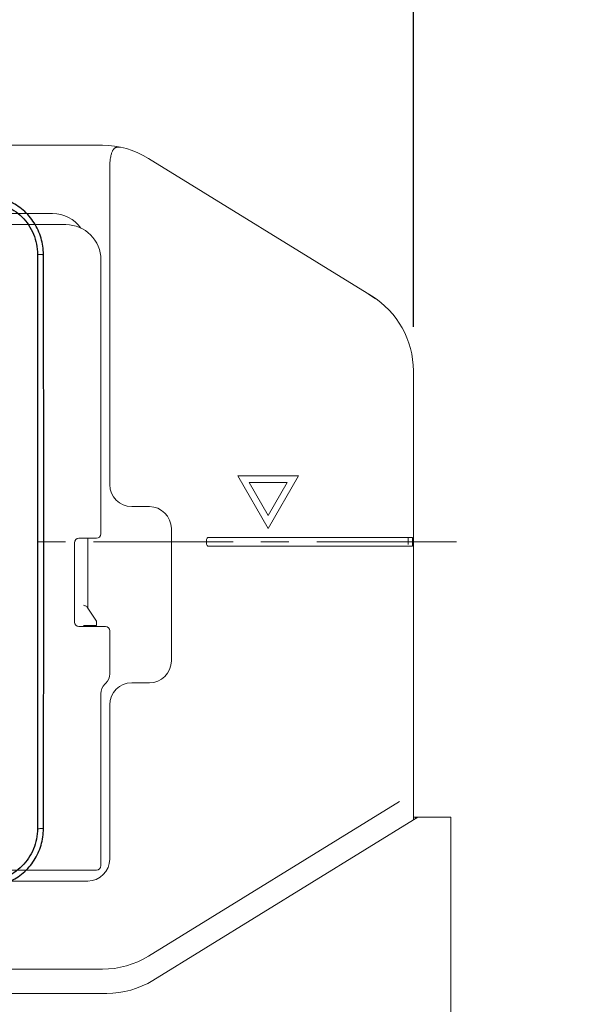
# Model space of a CAD drawing. Units: millimetres. Extents: x 0 to 2520, y 0 to 3564.
# Drawn here: x 2027 to 2152, y 1621 to 1844 of the extents above; entities that cross this region are included whole.
import ezdxf

# ---------------------------------------------------------------- set-up
doc = ezdxf.new("R2010")
doc.units = ezdxf.units.MM
doc.header["$PDMODE"] = 3
doc.linetypes.add('CENTER', pattern=[50.8, 31.75, -6.35, 6.35, -6.35])
doc.layers.add('中心線', color=2, linetype='CENTER', lineweight=18)
doc.layers.add('標註線', color=3, linetype='Continuous', lineweight=13)
doc.layers.add('繪圖線', color=7, linetype='Continuous')
doc.styles.get("Standard").update_dxf_attribs({"font": 'Microsoft JhengHei.ttf'})
doc.dimstyles.new('ISO-25', dxfattribs={"dimtxt": 25, "dimasz": 20, "dimexe": 10, "dimexo": 10, "dimtad": 1, "dimtih": 1, "dimtoh": 1, "dimdec": 1, "dimdsep": 46, "dimtxsty": 'Standard', "dimcen": 2.5, "dimclrd": 3, "dimclre": 3, "dimclrt": 2, "dimadec": 0, "dimazin": 2, "dimtfac": 1, "dimtdec": 1, "dimtmove": 0, "dimatfit": 3, "dimfxl": 0, "dimarcsym": 0})

# ---------------------------------------------------------------- blocks, each defined once
blk = doc.blocks.new('*D31')
at = {"layer": 'Defpoints', "color": 0}
for p in [(2116.03, 1996.97), (1706.05, 1764.51), (2116.03, 1764.51)]:
    blk.add_point(p, dxfattribs=at)
at = {"layer": '標註線', "color": 3, "lineweight": -2}
for p, q in [((1706.05, 1774.51), (1706.05, 2006.97)), ((2116.03, 1774.51), (2116.03, 2006.97)), ((1731.05, 1996.97), (2091.03, 1996.97))]:
    blk.add_line(p, q, dxfattribs=at)
at = {"layer": '標註線', "color": 3}
for points in [[(1731.05, 2001.13), (1731.05, 1992.8), (1706.05, 1996.97)], [(2091.03, 2001.13), (2091.03, 1992.8), (2116.03, 1996.97)]]:
    blk.add_solid(points, dxfattribs=at)
at = {"layer": '標註線', "color": 2, "insert": (1911.04, 2019.96), "char_height": 25, "attachment_point": 5}
blk.add_mtext('410', dxfattribs=at)
blk = doc.blocks.new('*D34')
at = {"layer": 'Defpoints', "color": 0}
for p in [(2210.04, 2054.88), (1612.04, 1576.91), (2210.04, 1576.91)]:
    blk.add_point(p, dxfattribs=at)
at = {"layer": '標註線', "color": 3, "lineweight": -2}
for p, q in [((1612.04, 1586.91), (1612.04, 2064.88)), ((2210.04, 1586.91), (2210.04, 2064.88)), ((1637.04, 2054.88), (2185.04, 2054.88))]:
    blk.add_line(p, q, dxfattribs=at)
at = {"layer": '標註線', "color": 3}
for points in [[(1637.04, 2059.04), (1637.04, 2050.71), (1612.04, 2054.88)], [(2185.04, 2059.04), (2185.04, 2050.71), (2210.04, 2054.88)]]:
    blk.add_solid(points, dxfattribs=at)
at = {"layer": '標註線', "color": 2, "insert": (1911.04, 2077.8), "char_height": 25, "attachment_point": 5}
blk.add_mtext('598', dxfattribs=at)
blk = doc.blocks.new('*D35')
at = {"layer": 'Defpoints', "color": 0}
for p in [(2265.04, 2109.05), (1557.04, 1576.91), (2265.04, 1576.91)]:
    blk.add_point(p, dxfattribs=at)
at = {"layer": '標註線', "color": 3, "lineweight": -2}
for p, q in [((1557.04, 1586.91), (1557.04, 2119.05)), ((2265.04, 1586.91), (2265.04, 2119.05)), ((1582.04, 2109.05), (2240.04, 2109.05))]:
    blk.add_line(p, q, dxfattribs=at)
at = {"layer": '標註線', "color": 3}
for points in [[(1582.04, 2113.21), (1582.04, 2104.88), (1557.04, 2109.05)], [(2240.04, 2113.21), (2240.04, 2104.88), (2265.04, 2109.05)]]:
    blk.add_solid(points, dxfattribs=at)
at = {"layer": '標註線', "color": 2, "insert": (1911.04, 2131.97), "char_height": 25, "attachment_point": 5}
blk.add_mtext('708', dxfattribs=at)

msp = doc.modelspace()

# ---------------------------------------------------------------- linework, layer by layer
at = {"layer": '中心線'}
msp.add_line((2125.86, 1725.69), (1690.79, 1725.69), dxfattribs=at)
at = {"layer": '繪圖線', "color": 7, "linetype": 'Continuous', "lineweight": 0}
for p, q in [((1889.04, 1815.69), (2045.37, 1815.69)), ((2049.4, 1815.27), (2049.45, 1815.26)), ((2106.52, 1781.54), (2055.86, 1812.72)), ((2047.04, 1738.69), (2047.04, 1810.49)), ((1788.04, 1800.19), (2034.04, 1800.19)), ((2037.04, 1797.69), (1785.04, 1797.69)), ((2045.04, 1727.49), (2045.04, 1789.69)), ((2107.45, 1780.85), (2105.77, 1782)), ((2106.51, 1781.54), (2106.51, 1781.54)), ((2106.51, 1781.54), (2106.51, 1781.54)), ((2116.03, 1662.55), (2116.03, 1764.51)), ((2089.97, 1740.69), (2076.11, 1740.69)), ((2076.11, 1740.69), (2083.04, 1728.69)), ((2078.71, 1739.19), (2087.37, 1739.19)), ((2083.04, 1731.69), (2078.71, 1739.19)), ((2083.04, 1728.69), (2089.97, 1740.69)), ((2087.37, 1739.19), (2083.04, 1731.69)), ((2056.04, 1733.69), (2052.04, 1733.69)), ((2061.04, 1698.69), (2061.04, 1728.69)), ((2039.04, 1707.49), (2039.04, 1725.49)), ((2040.04, 1726.49), (2044.04, 1726.49)), ((2042.04, 1726.49), (2042.04, 1710.69)), ((2069.04, 1726.19), (2069.04, 1725.19)), ((2069.54, 1726.69), (2115.86, 1726.69)), ((2114.87, 1726.19), (2114.87, 1725.19)), ((2115.87, 1726.32), (2115.87, 1726.19)), ((2115.87, 1726.19), (2115.87, 1725.19)), ((2069.54, 1724.69), (2115.86, 1724.69)), ((2114.87, 1725.05), (2114.87, 1725.19)), ((2041.91, 1710.89), (2043.87, 1707.94)), ((2046.04, 1706.49), (2040.04, 1706.49)), ((2041.04, 1706.69), (2044.04, 1706.69)), ((2042.04, 1706.69), (2042.04, 1706.49)), ((2044.04, 1707.38), (2044.04, 1706.69)), ((2047.04, 1695.73), (2047.04, 1705.49)), ((2045.92, 1693.36), (2046.16, 1693.61)), ((2052.04, 1693.69), (2056.04, 1693.69)), ((2045.04, 1652.19), (2045.04, 1691.24)), ((2047.04, 1653.69), (2047.04, 1688.69)), ((2112.89, 1666.75), (2055.86, 1631.65)), ((2056.86, 1626.15), (2117.06, 1663.19)), ((2116.03, 1663.19), (2124.54, 1663.19)), ((2116.54, 1663.19), (2116.54, 1662.87)), ((2124.54, 1594.69), (2124.54, 1663.19)), ((1778.04, 1651.19), (2044.04, 1651.19)), ((1780.04, 1648.69), (2042.04, 1648.69)), ((2045.37, 1628.69), (1776.71, 1628.69)), ((2046.38, 1623.19), (1775.7, 1623.19))]:
    msp.add_line(p, q, dxfattribs=at)
at = {"layer": '繪圖線', "color": 6, "linetype": 'Continuous'}
msp.add_line((2030.61, 1790.93), (2030.61, 1660.58), dxfattribs=at)
at = {"layer": '繪圖線', "color": 6, "linetype": 'Continuous', "lineweight": 5}
for p, q in [((2031.61, 1790.85), (2031.66, 1790.91)), ((2031.98, 1790.91), (2031.66, 1790.91)), ((2031.66, 1660.6), (2031.61, 1660.65)), ((2031.98, 1660.6), (2031.66, 1660.6))]:
    msp.add_line(p, q, dxfattribs=at)
at = {"layer": '繪圖線', "color": 7, "linetype": 'Continuous', "lineweight": 0}
for points in [[(2047.41, 1813.77), (2047.47, 1813.94), (2047.52, 1814.09), (2047.58, 1814.23), (2047.63, 1814.35), (2047.69, 1814.46), (2047.74, 1814.55), (2047.79, 1814.64), (2047.84, 1814.71), (2047.89, 1814.78), (2047.94, 1814.84), (2047.99, 1814.89), (2048.03, 1814.94), (2048.08, 1814.98), (2048.13, 1815.02), (2048.17, 1815.05), (2048.21, 1815.08), (2048.26, 1815.11), (2048.3, 1815.14), (2048.34, 1815.16), (2048.38, 1815.18), (2048.42, 1815.2), (2048.46, 1815.21), (2048.5, 1815.23), (2048.54, 1815.24), (2048.58, 1815.25), (2048.62, 1815.26), (2048.65, 1815.27), (2048.69, 1815.28), (2048.73, 1815.28), (2048.76, 1815.29), (2048.8, 1815.29), (2048.83, 1815.3), (2048.87, 1815.3), (2048.91, 1815.3), (2048.94, 1815.31), (2048.98, 1815.31), (2049.02, 1815.31), (2049.06, 1815.31), (2049.11, 1815.31), (2049.15, 1815.3), (2049.2, 1815.3), (2049.25, 1815.3), (2049.3, 1815.29), (2049.35, 1815.28), (2049.4, 1815.27)], [(2049.33, 1815.29), (2049.36, 1815.28), (2049.39, 1815.28), (2049.42, 1815.27), (2049.45, 1815.26)], [(2047.04, 1810.49), (2047.05, 1810.98), (2047.07, 1811.43), (2047.09, 1811.83), (2047.12, 1812.2), (2047.16, 1812.53), (2047.21, 1812.83), (2047.25, 1813.1), (2047.31, 1813.35), (2047.36, 1813.57), (2047.41, 1813.77)], [(2114.87, 1726.19), (2114.87, 1726.32), (2114.87, 1726.44), (2114.86, 1726.54), (2114.86, 1726.62), (2114.86, 1726.67)], [(2115.86, 1726.69), (2115.86, 1726.67), (2115.86, 1726.62), (2115.86, 1726.54), (2115.87, 1726.44), (2115.87, 1726.32)], [(2115.87, 1725.19), (2115.87, 1725.05), (2115.87, 1724.94), (2115.86, 1724.83), (2115.86, 1724.75), (2115.86, 1724.7), (2115.86, 1724.69)], [(2041.04, 1711.28), (2041.23, 1711.24), (2041.4, 1711.2), (2041.56, 1711.14), (2041.7, 1711.08), (2041.82, 1710.99), (2041.91, 1710.89)]]:
    msp.add_lwpolyline(points, dxfattribs=at)
for centre, radius, start, end in [((2045.37, 1795.69), 20, 58.3925, 90), ((2034.04, 1792.19), 8, 36.201, 90), ((2037.04, 1789.69), 8, 0, 90), ((2096.03, 1764.51), 20, 0, 58.3925), ((2052.04, 1738.69), 5, 180, 270), ((2056.04, 1728.69), 5, 0, 90), ((2040.04, 1725.49), 1, 90, 180), ((2044.04, 1727.49), 1, 270, 0), ((2069.54, 1726.19), 0.5, 90, 180), ((2069.54, 1725.19), 0.5, 180, 270), ((2040.04, 1707.49), 1, 180, 270), ((2043.04, 1707.38), 1, 0, 33.6901), ((2046.04, 1705.49), 1, 0, 90), ((2056.04, 1698.69), 5, 270, 0), ((2044.04, 1695.73), 3, 315, 0), ((2048.04, 1691.24), 3, 135, 180), ((2052.04, 1688.69), 5, 90, 180), ((2042.04, 1653.69), 5, 270, 0), ((2044.04, 1652.19), 1, 270, 0), ((2045.37, 1648.69), 20, 270, 301.6075), ((2046.38, 1643.19), 20, 270, 301.6)]:
    msp.add_arc(centre, radius, start, end, dxfattribs=at)
at = {"layer": '繪圖線', "color": 6, "linetype": 'Continuous'}
msp.add_arc((-30389.8, 1725.75), 32421.84, 359.884859, 0.115141, dxfattribs=at)
for points, start_tangent, end_tangent in [([(2031.98, 1790.91), (2031.84, 1792.8), (2031.43, 1794.65), (2030.77, 1796.43), (2029.86, 1798.1), (2028.72, 1799.62), (2027.38, 1800.95), (2025.86, 1802.09), (2024.2, 1802.99), (2022.43, 1803.65), (2020.58, 1804.05), (2018.7, 1804.19)], (-0.002013, 0.999998), (-1, 0)), ([(2018.64, 1802.93), (2020.97, 1802.71), (2023.21, 1802.03), (2025.28, 1800.92), (2027.09, 1799.43), (2028.58, 1797.61), (2029.69, 1795.53), (2030.38, 1793.27), (2030.61, 1790.93)], (1, -0.000151), (0.000139, -1)), ([(2030.61, 1660.58), (2030.38, 1658.23), (2029.69, 1655.97), (2028.58, 1653.89), (2027.09, 1652.07), (2025.28, 1650.58), (2023.21, 1649.48), (2020.97, 1648.8), (2018.64, 1648.57)], (-0.000139, -1), (-1, -0.000151)), ([(2018.7, 1647.32), (2020.58, 1647.45), (2022.43, 1647.85), (2024.2, 1648.51), (2025.86, 1649.42), (2027.38, 1650.55), (2028.72, 1651.89), (2029.86, 1653.4), (2030.77, 1655.07), (2031.43, 1656.85), (2031.84, 1658.7), (2031.98, 1660.6)], (1, 0), (0.002013, 0.999998))]:
    msp.add_spline(points, degree=3, dxfattribs=dict(at, start_tangent=start_tangent, end_tangent=end_tangent))
at = {"layer": '繪圖線', "color": 6, "linetype": 'Continuous', "lineweight": 5}
for points, start_tangent, end_tangent in [([(2031.61, 1790.85), (2031.52, 1790.88), (2031.31, 1790.91), (2030.98, 1790.92), (2030.61, 1790.93)], (-0.323917, 0.946085), (-1, 0.000003)), ([(2031.61, 1660.65), (2031.52, 1660.62), (2031.31, 1660.6), (2030.98, 1660.58), (2030.61, 1660.58)], (-0.323917, -0.946086), (-1, -0.000007))]:
    msp.add_spline(points, degree=3, dxfattribs=dict(at, start_tangent=start_tangent, end_tangent=end_tangent))

# ---------------------------------------------------------------- dimensions: what is measured, and where the dimension line sits
at = {"layer": '標註線'}
for base, p1, p2, picture, middle in [((2265.04, 2109.05), (1557.04, 1576.91), (2265.04, 1576.91), '*D35', (1911.04, 2131.97)), ((2210.04, 2054.88), (1612.04, 1576.91), (2210.04, 1576.91), '*D34', (1911.04, 2077.8)), ((2116.03, 1996.97), (1706.05, 1764.51), (2116.03, 1764.51), '*D31', (1911.04, 2019.96))]:
    dim = msp.add_linear_dim(base=base, p1=p1, p2=p2, dimstyle='ISO-25', override={"dimasz": 25, "dimgap": 10}, dxfattribs=at)
    dim.commit()
    dim.dimension.update_dxf_attribs({"geometry": picture, "text_midpoint": middle})

doc.saveas('drawing.dxf')
